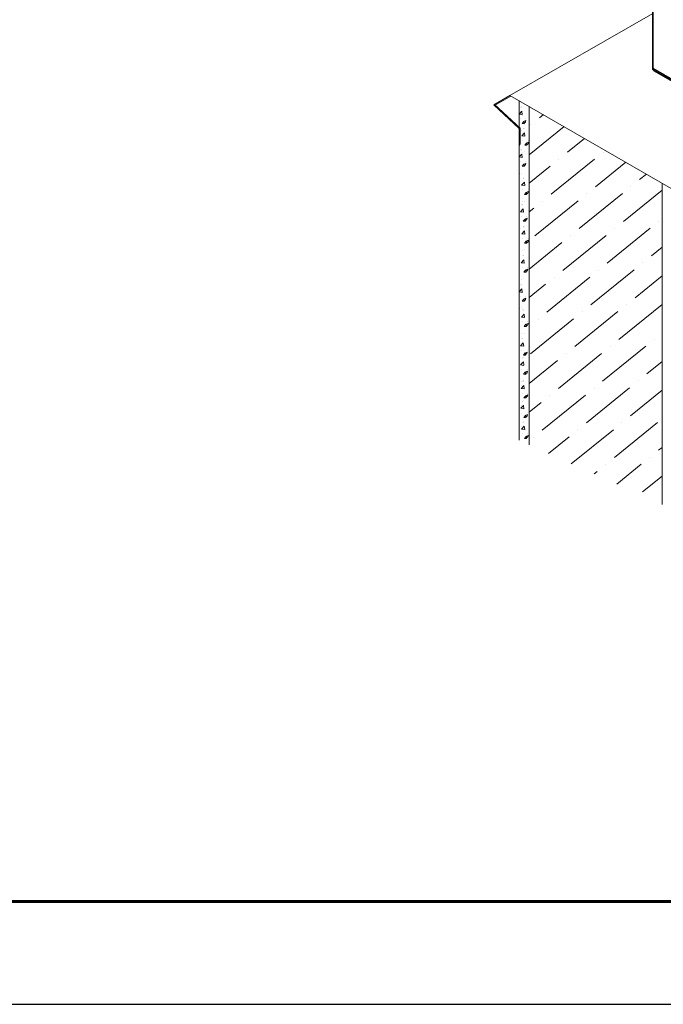
# Model space of a CAD drawing. Units: millimetres. Extents: x 28966 to 37282, y 38249 to 44129.
# Drawn here: x 32901 to 33520, y 38249 to 39195 of the extents above; entities that cross this region are included whole.
import ezdxf

# ---------------------------------------------------------------- set-up
doc = ezdxf.new("R2010")
doc.units = ezdxf.units.MM
doc.layers.add('Visible', color=7, linetype='Continuous', lineweight=35, true_color=0x22346e)
doc.layers.add('Visible Narrow', color=7, linetype='Continuous', lineweight=25, true_color=0x22346e)
doc.layers.add('ВИД', color=253, linetype='Continuous', lineweight=15)
doc.layers.add('СПДС_20', color=7, linetype='Continuous')

msp = doc.modelspace()

# ---------------------------------------------------------------- linework, layer by layer
at = {"layer": 'Visible', "extrusion": (-0.707107, -0.407196, 0.578093)}
for p, q in [((33509.85, 39148.8, -85.81), (33509.85, 39240.36, -85.81)), ((33595.7, 39097.73, -85.81), (33510.85, 39146.59, -85.81))]:
    msp.add_line(p, q, dxfattribs=at)
at = {"layer": 'Visible', "extrusion": (7.50967e-17, -4.32453e-17, -1)}
msp.add_ellipse((33513.24, 39150.75, -85.81), major_axis=(2.4, 4.16), ratio=0.578093, start_param=3.141593, end_param=3.928925, dxfattribs=at)
at = {"layer": 'Visible Narrow', "extrusion": (-0.707107, -0.407196, 0.578093)}
msp.add_line((33509.85, 39148.8, -85.81), (33594.7, 39099.94, -85.81), dxfattribs=at)
at = {"layer": 'ВИД', "extrusion": (-0.707107, -0.407196, 0.578093)}
for q in [(33509.85, 39201.52, -46.37), (33536.03, 39028.3, 170.35)]:
    msp.add_line((33372.54, 39122.45, 36.69), q, dxfattribs=at)
at = {"layer": 'ВИД'}
for p, q in [((33372.54, 39122.45, 36.69), (33356.91, 39113.45, 49.47)), ((33357.55, 39112.86, 48.25), (33373.26, 39122.03, 37.31)), ((33381.4, 39117.74, -125.39), (33381.4, 38791.05, -125.39)), ((33356.91, 39113.45, 49.47), (33381.52, 39090.81, 2.46)), ((33356.91, 39113.45, 49.47), (33357.55, 39112.86, 48.25)), ((33357.71, 39113.91, 48.81), (33382.41, 39091.05, 2.46)), ((33381.4, 39104.57, -125.39), (33384.06, 39107.34, -125.39)), ((33382.78, 39111.36, -125.39), (33382.78, 39111.36, -125.39)), ((33383.38, 39111.11, -125.39), (33383.38, 39111.11, -125.39)), ((33383.68, 39111.83, -125.39), (33383.68, 39111.83, -125.39)), ((33384.45, 39104.1, -125.39), (33384.07, 39107.34, -125.39)), ((33391.08, 39112.14, -117.11), (33391.08, 38786.69, -117.11)), ((33381.4, 39104.55, -125.39), (33384.44, 39104.08, -125.39)), ((33382.36, 39099.97, -125.39), (33382.36, 39099.97, -125.39)), ((33384.18, 39095.59, -125.39), (33385.83, 39097.56, -125.39)), ((33384.18, 39095.59, -125.39), (33386.22, 39095.41, -125.39)), ((33385.51, 39097.48, -125.39), (33387.91, 39098.4, -125.39)), ((33385.51, 39097.46, -125.39), (33387.21, 39096.31, -125.39)), ((33386.26, 39095.42, -125.39), (33385.86, 39097.56, -125.39)), ((33387.21, 39096.31, -125.39), (33387.9, 39098.38, -125.39)), ((33387.64, 39100.04, -125.39), (33387.64, 39100.04, -125.39)), ((33404.77, 39104.21, -169.46), (33400.94, 39101.1, -169.46)), ((33381.52, 39090.81, 2.46), (33381.52, 39073.77, 2.46)), ((33381.95, 39088.59, -125.39), (33381.95, 39088.59, -125.39)), ((33382.41, 39091.05, 2.46), (33382.41, 39075.76, 2.46)), ((33383.93, 39089.05, -125.39), (33383.93, 39089.05, -125.39)), ((33383.95, 39083.8, -169.46), (33386.61, 39086.58, -169.46)), ((33385.33, 39090.59, -169.46), (33385.33, 39090.59, -169.46)), ((33385.94, 39090.35, -169.46), (33385.94, 39090.35, -169.46)), ((33386.24, 39091.06, -169.46), (33386.24, 39091.06, -169.46)), ((33387, 39083.33, -169.46), (33386.62, 39086.58, -169.46)), ((33424.58, 39092.76, -169.46), (33391.08, 39065.62, -169.46)), ((33392.63, 39094.38, -169.46), (33392.63, 39094.38, -169.46)), ((33383.96, 39083.79, -169.46), (33387, 39083.31, -169.46)), ((33384.92, 39079.21, -169.46), (33384.92, 39079.21, -169.46)), ((33386.73, 39074.83, -169.46), (33388.38, 39076.79, -169.46)), ((33388.06, 39076.7, -169.46), (33389.76, 39075.55, -169.46)), ((33388.07, 39076.72, -169.46), (33390.46, 39077.63, -169.46)), ((33388.81, 39074.66, -169.46), (33388.42, 39076.8, -169.46)), ((33389.76, 39075.55, -169.46), (33390.46, 39077.62, -169.46)), ((33390.19, 39079.28, -169.46), (33390.19, 39079.28, -169.46)), ((33444.39, 39081.3, -169.46), (33427.83, 39067.89, -169.46)), ((33382.41, 39075.76, 2.46), (33381.52, 39073.77, 2.46)), ((33382.78, 39070.2, -125.39), (33382.78, 39070.2, -125.39)), ((33383.38, 39069.96, -125.39), (33383.38, 39069.96, -125.39)), ((33383.68, 39070.67, -125.39), (33383.68, 39070.67, -125.39)), ((33384.5, 39067.83, -169.46), (33384.5, 39067.83, -169.46)), ((33386.49, 39068.29, -169.46), (33386.49, 39068.29, -169.46)), ((33386.73, 39074.83, -169.46), (33388.78, 39074.65, -169.46)), ((33462.04, 39068.09, -169.46), (33462.04, 39068.09, -169.46)), ((33381.4, 39063.41, -125.39), (33384.06, 39066.19, -125.39)), ((33381.4, 39063.4, -125.39), (33384.44, 39062.92, -125.39)), ((33382.36, 39058.82, -125.39), (33382.36, 39058.82, -125.39)), ((33384.45, 39062.94, -125.39), (33384.07, 39066.19, -125.39)), ((33387.64, 39058.89, -125.39), (33387.64, 39058.89, -125.39)), ((33453.74, 39061.37, -169.46), (33412.22, 39027.75, -169.46)), ((33419.53, 39061.17, -169.46), (33419.53, 39061.17, -169.46)), ((33484.01, 39058.39, -169.46), (33454.73, 39034.67, -169.46)), ((33384.18, 39054.44, -125.39), (33385.83, 39056.4, -125.39)), ((33384.18, 39054.44, -125.39), (33386.22, 39054.26, -125.39)), ((33385.51, 39056.33, -125.39), (33387.91, 39057.24, -125.39)), ((33385.51, 39056.31, -125.39), (33387.21, 39055.16, -125.39)), ((33386.26, 39054.27, -125.39), (33385.86, 39056.41, -125.39)), ((33387.21, 39055.16, -125.39), (33387.9, 39057.23, -125.39)), ((33411.22, 39054.44, -169.46), (33391.08, 39038.13, -169.46)), ((33381.95, 39047.44, -125.39), (33381.95, 39047.44, -125.39)), ((33383.74, 39036.32, -169.46), (33386.4, 39039.09, -169.46)), ((33383.93, 39047.9, -125.39), (33383.93, 39047.9, -125.39)), ((33385.12, 39043.11, -169.46), (33385.12, 39043.11, -169.46)), ((33385.73, 39042.87, -169.46), (33385.73, 39042.87, -169.46)), ((33386.03, 39043.58, -169.46), (33386.03, 39043.58, -169.46)), ((33386.79, 39035.85, -169.46), (33386.41, 39039.1, -169.46)), ((33503.82, 39046.93, -169.46), (33497.24, 39041.6, -169.46)), ((33383.75, 39036.3, -169.46), (33386.79, 39035.83, -169.46)), ((33384.71, 39031.73, -169.46), (33384.71, 39031.73, -169.46)), ((33386.52, 39027.35, -169.46), (33388.17, 39029.31, -169.46)), ((33387.86, 39029.23, -169.46), (33390.25, 39030.15, -169.46)), ((33388.6, 39027.17, -169.46), (33388.21, 39029.32, -169.46)), ((33389.55, 39028.07, -169.46), (33390.25, 39030.13, -169.46)), ((33389.98, 39031.8, -169.46), (33389.98, 39031.8, -169.46)), ((33518.8, 39031.56, -169.46), (33481.63, 39001.46, -169.46)), ((33488.94, 39034.88, -169.46), (33488.94, 39034.88, -169.46)), ((33518.8, 39038.27, -7.86), (33518.8, 38729.12, -7.86)), ((33384.29, 39020.34, -169.46), (33384.29, 39020.34, -169.46)), ((33386.28, 39020.8, -169.46), (33386.28, 39020.8, -169.46)), ((33386.52, 39027.35, -169.46), (33388.57, 39027.17, -169.46)), ((33387.85, 39029.21, -169.46), (33389.55, 39028.07, -169.46)), ((33438.12, 39021.23, -169.46), (33396.6, 38987.6, -169.46)), ((33403.91, 39021.02, -169.46), (33403.91, 39021.02, -169.46)), ((33480.63, 39028.15, -169.46), (33439.11, 38994.53, -169.46)), ((33446.43, 39027.95, -169.46), (33446.43, 39027.95, -169.46)), ((33382.61, 39010.75, -169.46), (33385.27, 39013.52, -169.46)), ((33382.61, 39010.73, -169.46), (33385.65, 39010.26, -169.46)), ((33383.99, 39017.54, -169.46), (33383.99, 39017.54, -169.46)), ((33384.59, 39017.3, -169.46), (33384.59, 39017.3, -169.46)), ((33384.89, 39018.01, -169.46), (33384.89, 39018.01, -169.46)), ((33385.66, 39010.28, -169.46), (33385.28, 39013.52, -169.46)), ((33395.61, 39014.3, -169.46), (33391.08, 39010.63, -169.46)), ((33383.57, 39006.16, -169.46), (33383.57, 39006.16, -169.46)), ((33385.39, 39001.78, -169.46), (33387.04, 39003.74, -169.46)), ((33385.39, 39001.77, -169.46), (33387.43, 39001.6, -169.46)), ((33386.72, 39003.66, -169.46), (33389.12, 39004.58, -169.46)), ((33386.72, 39003.64, -169.46), (33388.42, 39002.49, -169.46)), ((33387.47, 39001.6, -169.46), (33387.07, 39003.75, -169.46)), ((33388.42, 39002.49, -169.46), (33389.11, 39004.56, -169.46)), ((33388.85, 39006.23, -169.46), (33388.85, 39006.23, -169.46)), ((33515.84, 39001.66, -169.46), (33515.84, 39001.66, -169.46)), ((33383.16, 38994.77, -169.46), (33383.16, 38994.77, -169.46)), ((33383.82, 38989.55, -169.46), (33386.49, 38992.32, -169.46)), ((33385.15, 38995.23, -169.46), (33385.15, 38995.23, -169.46)), ((33385.2, 38996.34, -169.46), (33385.2, 38996.34, -169.46)), ((33385.81, 38996.1, -169.46), (33385.81, 38996.1, -169.46)), ((33386.11, 38996.81, -169.46), (33386.11, 38996.81, -169.46)), ((33386.87, 38989.08, -169.46), (33386.5, 38992.32, -169.46)), ((33507.53, 38994.94, -169.46), (33466.01, 38961.32, -169.46)), ((33473.32, 38994.73, -169.46), (33473.32, 38994.73, -169.46)), ((33383.83, 38989.53, -169.46), (33386.87, 38989.06, -169.46)), ((33384.79, 38984.96, -169.46), (33384.79, 38984.96, -169.46)), ((33386.6, 38980.58, -169.46), (33388.25, 38982.54, -169.46)), ((33387.93, 38982.44, -169.46), (33389.63, 38981.3, -169.46)), ((33387.94, 38982.46, -169.46), (33390.34, 38983.38, -169.46)), ((33388.69, 38980.4, -169.46), (33388.29, 38982.55, -169.46)), ((33389.64, 38981.29, -169.46), (33390.33, 38983.36, -169.46)), ((33390.06, 38985.03, -169.46), (33390.06, 38985.03, -169.46)), ((33465.02, 38988.01, -169.46), (33423.5, 38954.39, -169.46)), ((33430.81, 38987.81, -169.46), (33430.81, 38987.81, -169.46)), ((33384.37, 38973.57, -169.46), (33384.37, 38973.57, -169.46)), ((33386.36, 38974.03, -169.46), (33386.36, 38974.03, -169.46)), ((33386.6, 38980.58, -169.46), (33388.65, 38980.4, -169.46)), ((33422.51, 38981.08, -169.46), (33391.08, 38955.63, -169.46)), ((33518.8, 38976.56, -169.46), (33508.52, 38968.24, -169.46)), ((33383.25, 38961.74, -169.46), (33385.92, 38964.51, -169.46)), ((33384.64, 38968.53, -169.46), (33384.64, 38968.53, -169.46)), ((33385.24, 38968.28, -169.46), (33385.24, 38968.28, -169.46)), ((33385.54, 38968.99, -169.46), (33385.54, 38968.99, -169.46)), ((33386.31, 38961.26, -169.46), (33385.93, 38964.51, -169.46)), ((33383.26, 38961.72, -169.46), (33386.3, 38961.25, -169.46)), ((33384.22, 38957.14, -169.46), (33384.22, 38957.14, -169.46)), ((33386.04, 38952.76, -169.46), (33387.69, 38954.73, -169.46)), ((33387.37, 38954.65, -169.46), (33389.77, 38955.57, -169.46)), ((33387.37, 38954.63, -169.46), (33389.07, 38953.48, -169.46)), ((33388.12, 38952.59, -169.46), (33387.72, 38954.73, -169.46)), ((33389.07, 38953.48, -169.46), (33389.76, 38955.55, -169.46)), ((33389.5, 38957.21, -169.46), (33389.5, 38957.21, -169.46)), ((33491.92, 38954.79, -169.46), (33450.4, 38921.17, -169.46)), ((33457.71, 38954.59, -169.46), (33457.71, 38954.59, -169.46)), ((33500.22, 38961.52, -169.46), (33500.22, 38961.52, -169.46)), ((33383.8, 38945.76, -169.46), (33383.8, 38945.76, -169.46)), ((33385.79, 38946.22, -169.46), (33385.79, 38946.22, -169.46)), ((33386.04, 38952.76, -169.46), (33388.08, 38952.58, -169.46)), ((33449.4, 38947.87, -169.46), (33407.89, 38914.25, -169.46)), ((33415.2, 38947.66, -169.46), (33415.2, 38947.66, -169.46)), ((33518.8, 38949.06, -169.46), (33492.91, 38928.1, -169.46)), ((33381.4, 38933.69, -125.39), (33384.06, 38936.47, -125.39)), ((33382.78, 38940.48, -125.39), (33382.78, 38940.48, -125.39)), ((33383.38, 38940.24, -125.39), (33383.38, 38940.24, -125.39)), ((33383.68, 38940.95, -125.39), (33383.68, 38940.95, -125.39)), ((33384.45, 38933.22, -125.39), (33384.07, 38936.47, -125.39)), ((33406.89, 38940.94, -169.46), (33391.08, 38928.13, -169.46)), ((33381.4, 38933.68, -125.39), (33384.44, 38933.21, -125.39)), ((33382.36, 38929.1, -125.39), (33382.36, 38929.1, -125.39)), ((33384.18, 38924.72, -125.39), (33385.83, 38926.69, -125.39)), ((33385.51, 38926.61, -125.39), (33387.91, 38927.53, -125.39)), ((33385.51, 38926.59, -125.39), (33387.21, 38925.44, -125.39)), ((33386.26, 38924.55, -125.39), (33385.86, 38926.69, -125.39)), ((33387.21, 38925.44, -125.39), (33387.9, 38927.51, -125.39)), ((33387.64, 38929.17, -125.39), (33387.64, 38929.17, -125.39)), ((33381.95, 38917.72, -125.39), (33381.95, 38917.72, -125.39)), ((33383.93, 38918.18, -125.39), (33383.93, 38918.18, -125.39)), ((33384.18, 38924.72, -125.39), (33386.22, 38924.54, -125.39)), ((33384.91, 38916.29, -169.46), (33384.91, 38916.29, -169.46)), ((33385.52, 38916.05, -169.46), (33385.52, 38916.05, -169.46)), ((33385.82, 38916.76, -169.46), (33385.82, 38916.76, -169.46)), ((33518.81, 38921.58, -169.46), (33477.29, 38887.96, -169.46)), ((33484.61, 38921.38, -169.46), (33484.61, 38921.38, -169.46)), ((33383.53, 38909.5, -169.46), (33386.19, 38912.28, -169.46)), ((33383.54, 38909.49, -169.46), (33386.58, 38909.02, -169.46)), ((33386.58, 38909.03, -169.46), (33386.2, 38912.28, -169.46)), ((33433.79, 38907.72, -169.46), (33392.27, 38874.1, -169.46)), ((33399.58, 38907.52, -169.46), (33399.58, 38907.52, -169.46)), ((33476.3, 38914.65, -169.46), (33434.78, 38881.03, -169.46)), ((33442.09, 38914.45, -169.46), (33442.09, 38914.45, -169.46)), ((33384.5, 38904.91, -169.46), (33384.5, 38904.91, -169.46)), ((33386.31, 38900.53, -169.46), (33387.96, 38902.5, -169.46)), ((33386.31, 38900.53, -169.46), (33388.36, 38900.35, -169.46)), ((33387.64, 38902.4, -169.46), (33389.34, 38901.25, -169.46)), ((33387.65, 38902.42, -169.46), (33390.04, 38903.34, -169.46)), ((33388.39, 38900.36, -169.46), (33388, 38902.5, -169.46)), ((33389.34, 38901.25, -169.46), (33390.04, 38903.32, -169.46)), ((33389.77, 38904.98, -169.46), (33389.77, 38904.98, -169.46)), ((33391.28, 38900.8, -169.46), (33391.08, 38900.63, -169.46)), ((33384.08, 38893.53, -169.46), (33384.08, 38893.53, -169.46)), ((33384.12, 38888.7, -169.46), (33384.12, 38888.7, -169.46)), ((33384.73, 38888.45, -169.46), (33384.73, 38888.45, -169.46)), ((33385.03, 38889.17, -169.46), (33385.03, 38889.17, -169.46)), ((33386.07, 38893.99, -169.46), (33386.07, 38893.99, -169.46)), ((33511.5, 38888.16, -169.46), (33511.5, 38888.16, -169.46)), ((33382.74, 38881.91, -169.46), (33385.4, 38884.68, -169.46)), ((33382.75, 38881.89, -169.46), (33385.79, 38881.42, -169.46)), ((33385.79, 38881.44, -169.46), (33385.41, 38884.68, -169.46)), ((33503.2, 38881.44, -169.46), (33461.68, 38847.82, -169.46)), ((33468.99, 38881.23, -169.46), (33468.99, 38881.23, -169.46)), ((33383.71, 38877.31, -169.46), (33383.71, 38877.31, -169.46)), ((33384.23, 38870.31, -169.46), (33384.23, 38870.31, -169.46)), ((33384.83, 38870.07, -169.46), (33384.83, 38870.07, -169.46)), ((33385.13, 38870.78, -169.46), (33385.13, 38870.78, -169.46)), ((33385.52, 38872.93, -169.46), (33387.17, 38874.9, -169.46)), ((33385.52, 38872.93, -169.46), (33387.57, 38872.75, -169.46)), ((33386.85, 38874.8, -169.46), (33388.55, 38873.65, -169.46)), ((33386.86, 38874.82, -169.46), (33389.25, 38875.74, -169.46)), ((33387.6, 38872.76, -169.46), (33387.21, 38874.9, -169.46)), ((33388.55, 38873.65, -169.46), (33389.25, 38875.72, -169.46)), ((33388.98, 38877.38, -169.46), (33388.98, 38877.38, -169.46)), ((33460.69, 38874.51, -169.46), (33419.17, 38840.89, -169.46)), ((33426.48, 38874.31, -169.46), (33426.48, 38874.31, -169.46)), ((33382.84, 38863.52, -169.46), (33385.51, 38866.3, -169.46)), ((33382.85, 38863.5, -169.46), (33385.89, 38863.03, -169.46)), ((33383.29, 38865.93, -169.46), (33383.29, 38865.93, -169.46)), ((33383.81, 38858.93, -169.46), (33383.81, 38858.93, -169.46)), ((33385.28, 38866.39, -169.46), (33385.28, 38866.39, -169.46)), ((33385.89, 38863.05, -169.46), (33385.52, 38866.3, -169.46)), ((33389.09, 38859, -169.46), (33389.09, 38859, -169.46)), ((33418.18, 38867.58, -169.46), (33391.08, 38845.64, -169.46)), ((33518.8, 38866.57, -169.46), (33504.19, 38854.74, -169.46)), ((33385.63, 38854.55, -169.46), (33387.27, 38856.51, -169.46)), ((33385.63, 38854.55, -169.46), (33387.67, 38854.37, -169.46)), ((33386.95, 38856.41, -169.46), (33388.66, 38855.27, -169.46)), ((33386.96, 38856.43, -169.46), (33389.36, 38857.35, -169.46)), ((33387.71, 38854.38, -169.46), (33387.31, 38856.52, -169.46)), ((33388.66, 38855.27, -169.46), (33389.35, 38857.33, -169.46)), ((33383.24, 38840.84, -169.46), (33385.91, 38843.62, -169.46)), ((33383.25, 38840.82, -169.46), (33386.29, 38840.35, -169.46)), ((33383.39, 38847.55, -169.46), (33383.39, 38847.55, -169.46)), ((33383.69, 38843.25, -169.46), (33383.69, 38843.25, -169.46)), ((33384.63, 38847.63, -169.46), (33384.63, 38847.63, -169.46)), ((33385.23, 38847.39, -169.46), (33385.23, 38847.39, -169.46)), ((33385.38, 38848, -169.46), (33385.38, 38848, -169.46)), ((33385.53, 38848.1, -169.46), (33385.53, 38848.1, -169.46)), ((33385.68, 38843.71, -169.46), (33385.68, 38843.71, -169.46)), ((33386.3, 38840.37, -169.46), (33385.92, 38843.62, -169.46)), ((33487.58, 38841.29, -169.46), (33446.07, 38807.67, -169.46)), ((33453.38, 38841.09, -169.46), (33453.38, 38841.09, -169.46)), ((33495.89, 38848.02, -169.46), (33495.89, 38848.02, -169.46)), ((33384.21, 38836.25, -169.46), (33384.21, 38836.25, -169.46)), ((33386.03, 38831.87, -169.46), (33387.67, 38833.83, -169.46)), ((33386.03, 38831.87, -169.46), (33388.07, 38831.69, -169.46)), ((33387.35, 38833.74, -169.46), (33389.06, 38832.59, -169.46)), ((33387.36, 38833.75, -169.46), (33389.76, 38834.67, -169.46)), ((33388.11, 38831.7, -169.46), (33387.71, 38833.84, -169.46)), ((33389.06, 38832.59, -169.46), (33389.75, 38834.65, -169.46)), ((33389.49, 38836.32, -169.46), (33389.49, 38836.32, -169.46)), ((33445.07, 38834.37, -169.46), (33403.55, 38800.75, -169.46)), ((33410.86, 38834.16, -169.46), (33410.86, 38834.16, -169.46)), ((33518.8, 38839.07, -169.46), (33488.58, 38814.6, -169.46)), ((33383, 38821.77, -169.46), (33385.66, 38824.55, -169.46)), ((33383, 38821.76, -169.46), (33386.04, 38821.28, -169.46)), ((33383.44, 38824.18, -169.46), (33383.44, 38824.18, -169.46)), ((33384.38, 38828.56, -169.46), (33384.38, 38828.56, -169.46)), ((33384.99, 38828.32, -169.46), (33384.99, 38828.32, -169.46)), ((33385.28, 38829.03, -169.46), (33385.28, 38829.03, -169.46)), ((33385.43, 38824.64, -169.46), (33385.43, 38824.64, -169.46)), ((33386.05, 38821.3, -169.46), (33385.67, 38824.55, -169.46)), ((33402.56, 38827.44, -169.46), (33391.08, 38818.14, -169.46)), ((33383.96, 38817.18, -169.46), (33383.96, 38817.18, -169.46)), ((33385.78, 38812.8, -169.46), (33387.43, 38814.76, -169.46)), ((33385.78, 38812.8, -169.46), (33387.82, 38812.62, -169.46)), ((33387.11, 38814.67, -169.46), (33388.81, 38813.52, -169.46)), ((33387.12, 38814.68, -169.46), (33389.51, 38815.6, -169.46)), ((33387.86, 38812.63, -169.46), (33387.46, 38814.77, -169.46)), ((33388.81, 38813.52, -169.46), (33389.5, 38815.58, -169.46)), ((33389.24, 38817.25, -169.46), (33389.24, 38817.25, -169.46)), ((33383.65, 38801.74, -169.46), (33386.32, 38804.52, -169.46)), ((33384.1, 38804.15, -169.46), (33384.1, 38804.15, -169.46)), ((33385.04, 38808.53, -169.46), (33385.04, 38808.53, -169.46)), ((33385.64, 38808.29, -169.46), (33385.64, 38808.29, -169.46)), ((33385.94, 38809, -169.46), (33385.94, 38809, -169.46)), ((33386.09, 38804.61, -169.46), (33386.09, 38804.61, -169.46)), ((33386.7, 38801.27, -169.46), (33386.33, 38804.52, -169.46)), ((33514.48, 38808.08, -169.46), (33472.96, 38774.46, -169.46)), ((33480.27, 38807.88, -169.46), (33480.27, 38807.88, -169.46)), ((33383.66, 38801.73, -169.46), (33386.7, 38801.26, -169.46)), ((33384.62, 38797.15, -169.46), (33384.62, 38797.15, -169.46)), ((33386.44, 38792.77, -169.46), (33388.08, 38794.74, -169.46)), ((33386.44, 38792.77, -169.46), (33388.48, 38792.59, -169.46)), ((33387.76, 38794.64, -169.46), (33389.47, 38793.49, -169.46)), ((33387.77, 38794.66, -169.46), (33390.17, 38795.57, -169.46)), ((33388.52, 38792.6, -169.46), (33388.12, 38794.74, -169.46)), ((33389.47, 38793.49, -169.46), (33390.16, 38795.56, -169.46)), ((33389.89, 38797.22, -169.46), (33389.89, 38797.22, -169.46)), ((33395.25, 38794.02, -169.46), (33395.25, 38794.02, -169.46)), ((33429.46, 38794.22, -169.46), (33409.76, 38778.27, -169.46)), ((33471.97, 38801.15, -169.46), (33431.57, 38768.44, -169.46)), ((33437.76, 38800.95, -169.46), (33437.76, 38800.95, -169.46)), ((33518.8, 38784.08, -169.46), (33515.47, 38781.38, -169.46)), ((33507.17, 38774.66, -169.46), (33507.17, 38774.66, -169.46)), ((33464.66, 38767.73, -169.46), (33464.66, 38767.73, -169.46)), ((33498.87, 38767.94, -169.46), (33475.2, 38748.77, -169.46)), ((33456.35, 38761.01, -169.46), (33453.39, 38758.61, -169.46)), ((33518.8, 38756.58, -169.46), (33499.86, 38741.24, -169.46))]:
    msp.add_line(p, q, dxfattribs=at)
at = {"layer": 'СПДС_20', "linetype": 'Continuous', "lineweight": 25, "ltscale": 10}
msp.add_lwpolyline([(28965.6, 38248.57), (37281.6, 38248.57), (37281.6, 44129.17), (28965.6, 44129.17), (28965.6, 38248.57)], dxfattribs=at)
at = {"layer": 'СПДС_20', "linetype": 'Continuous', "lineweight": 60, "ltscale": 10}
msp.add_lwpolyline([(29361.6, 38347.57), (37182.6, 38347.57), (37182.6, 44030.17), (29361.6, 44030.17), (29361.6, 38347.57)], dxfattribs=at)

doc.saveas('drawing.dxf')
